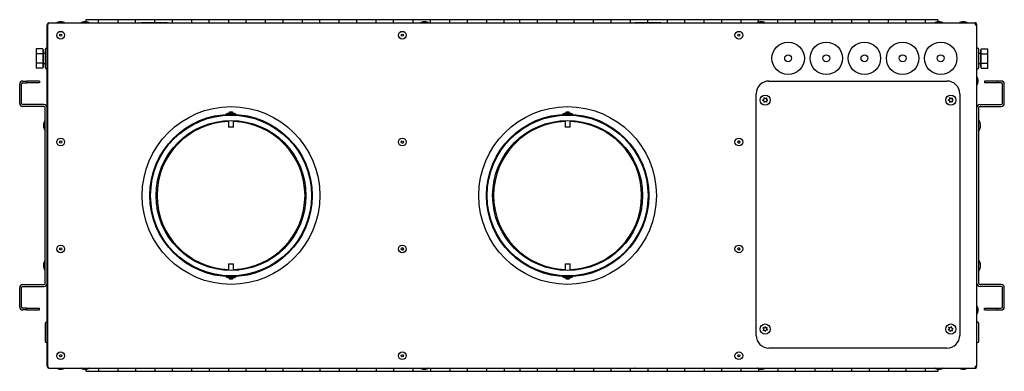
# Model space of a CAD drawing. Units: millimetres. Extents: x 15 to 405, y 4 to 282.
# Drawn here: x 152 to 229, y 135 to 162 of the extents above; entities that cross this region are included whole.
import ezdxf

# ---------------------------------------------------------------- set-up
doc = ezdxf.new("R2010")
doc.units = ezdxf.units.MM
for name, color, linetype in [('125', 7, 'Continuous'), ('1531343-POPNUT-M', 7, 'Continuous'), ('1531360_POP-NIT_', 7, 'Continuous'), ('1531372_POPNIT-Ø', 7, 'Continuous'), ('1531394_POPNIT-4', 7, 'Continuous'), ('1542082_M8X16', 7, 'Continuous'), ('1542218_MRT_M4X1', 7, 'Continuous'), ('1542611-STÄNGD', 7, 'Continuous'), ('1542790', 7, 'Continuous'), ('241755-01-INDUST', 7, 'Continuous'), ('578838', 7, 'Continuous'), ('578841', 7, 'Continuous'), ('578844', 7, 'Continuous'), ('578867', 7, 'Continuous'), ('578869', 7, 'Continuous'), ('578870', 7, 'Continuous'), ('Default', 7, 'Continuous')]:
    doc.layers.add(name, color=color, linetype=linetype)

# ---------------------------------------------------------------- blocks, each defined once
blk = doc.blocks.new('SE')
at = {"layer": '125', "color": 7, "linetype": 'Continuous'}
for centre, start, end in [((168.47, 148.456), 91.96931, 268.03069), ((168.47, 148.456), 0, 88.03069), ((194.94, 148.456), 91.96931, 268.03069), ((194.94, 148.456), 0, 88.03069), ((168.47, 148.456), 271.96931, 0), ((194.94, 148.456), 271.96931, 0)]:
    blk.add_arc(centre, 5.82, start, end, dxfattribs=at)
at = {"layer": '1531343-POPNUT-M', "color": 7, "linetype": 'Continuous'}
for p, q in [((153.85, 159.926), (153.85, 158.526)), ((154, 160.026), (153.95, 160.026)), ((227.187, 160.026), (227.137, 160.026)), ((227.287, 158.526), (227.287, 159.926)), ((153.95, 158.426), (154, 158.426)), ((227.137, 158.426), (227.187, 158.426)), ((153.85, 138.386), (153.85, 136.986)), ((154, 138.486), (153.95, 138.486)), ((227.187, 138.486), (227.137, 138.486)), ((227.287, 136.986), (227.287, 138.386)), ((153.95, 136.886), (154, 136.886)), ((227.137, 136.886), (227.187, 136.886))]:
    blk.add_line(p, q, dxfattribs=at)
for centre, start, end in [((153.95, 159.926), 90, 180), ((227.187, 159.926), 0, 90), ((153.95, 158.526), 180, 270), ((227.187, 158.526), 270, 0), ((153.95, 138.386), 90, 180), ((227.187, 138.386), 0, 90), ((153.95, 136.986), 180, 270), ((227.187, 136.986), 270, 0)]:
    blk.add_arc(centre, 0.1, start, end, dxfattribs=at)
at = {"layer": '1531360_POP-NIT_', "color": 7, "linetype": 'Continuous'}
for p, q in [((155.165, 162.118), (154.975, 162.118)), ((157.095, 162.118), (156.905, 162.118)), ((183.785, 162.118), (183.595, 162.118)), ((210.255, 162.118), (210.065, 162.118)), ((224.232, 162.118), (224.042, 162.118)), ((226.162, 162.118), (225.972, 162.118)), ((227.229, 157.361), (227.229, 157.551)), ((227.229, 139.361), (227.229, 139.551)), ((154.975, 134.793), (155.165, 134.793)), ((156.905, 134.793), (157.095, 134.793)), ((183.595, 134.793), (183.785, 134.793)), ((210.065, 134.793), (210.255, 134.793)), ((224.042, 134.793), (224.232, 134.793)), ((225.972, 134.793), (226.162, 134.793))]:
    blk.add_line(p, q, dxfattribs=at)
for centre, radius in [((155.07, 161.056), 0.305), ((155.07, 161.056), 0.085), ((181.94, 161.056), 0.305), ((181.94, 161.056), 0.085), ((208.41, 161.056), 0.305), ((208.41, 161.056), 0.085), ((155.07, 152.656), 0.305), ((155.07, 152.656), 0.085), ((181.94, 152.656), 0.305), ((181.94, 152.656), 0.085), ((208.41, 152.656), 0.305), ((208.41, 152.656), 0.085), ((155.07, 144.256), 0.305), ((155.07, 144.256), 0.085), ((181.94, 144.256), 0.305), ((181.94, 144.256), 0.085), ((208.41, 144.256), 0.305), ((208.41, 144.256), 0.085), ((155.07, 135.856), 0.305), ((155.07, 135.856), 0.085), ((181.94, 135.856), 0.305), ((181.94, 135.856), 0.085), ((208.41, 135.856), 0.305), ((208.41, 135.856), 0.085)]:
    blk.add_circle(centre, radius, dxfattribs=at)
for centre, radius, start, end in [((154.775, 162.036), 0.01, 120.34583, 270), ((155.07, 161.532), 0.594, 99.36349, 120.34583), ((154.975, 162.108), 0.01, 90, 99.36349), ((155.165, 162.108), 0.01, 80.63651, 90), ((155.07, 161.532), 0.594, 59.65417, 80.63651), ((155.365, 162.036), 0.01, 270, 59.65417), ((156.705, 162.036), 0.01, 120.34583, 270), ((157, 161.532), 0.594, 99.36349, 120.34583), ((156.905, 162.108), 0.01, 90, 99.36349), ((157.095, 162.108), 0.01, 80.63651, 90), ((157, 161.532), 0.594, 59.65417, 80.63651), ((157.295, 162.036), 0.01, 270, 59.65417), ((183.395, 162.036), 0.01, 120.34583, 270), ((183.69, 161.532), 0.594, 99.36349, 120.34583), ((183.595, 162.108), 0.01, 90, 99.36349), ((183.785, 162.108), 0.01, 80.63651, 90), ((183.69, 161.532), 0.594, 59.65417, 80.63651), ((183.985, 162.036), 0.01, 270, 59.65417), ((209.865, 162.036), 0.01, 120.34583, 270), ((210.16, 161.532), 0.594, 99.36349, 120.34583), ((210.065, 162.108), 0.01, 90, 99.36349), ((210.255, 162.108), 0.01, 80.63651, 90), ((210.16, 161.532), 0.594, 59.65417, 80.63651), ((210.455, 162.036), 0.01, 270, 59.65417), ((223.842, 162.036), 0.01, 120.34583, 270), ((224.137, 161.532), 0.594, 99.36349, 120.34583), ((224.042, 162.108), 0.01, 90, 99.36349), ((224.232, 162.108), 0.01, 80.63651, 90), ((224.137, 161.532), 0.594, 59.65417, 80.63651), ((224.432, 162.036), 0.01, 270, 59.65417), ((225.772, 162.036), 0.01, 120.34583, 270), ((226.067, 161.532), 0.594, 99.36349, 120.34583), ((225.972, 162.108), 0.01, 90, 99.36349), ((226.162, 162.108), 0.01, 80.63651, 90), ((226.067, 161.532), 0.594, 59.65417, 80.63651), ((226.362, 162.036), 0.01, 270, 59.65417), ((227.147, 157.751), 0.01, 30.34583, 180), ((226.643, 157.456), 0.594, 9.36349, 30.34583), ((226.643, 157.456), 0.594, 329.65417, 350.63651), ((227.219, 157.551), 0.01, 0, 9.36349), ((227.219, 157.361), 0.01, 350.63651, 0), ((227.147, 157.161), 0.01, 180, 329.65417), ((181.94, 152.656), 0.085, 278.19663, 0), ((181.94, 152.656), 0.085, 0, 81.11823), ((208.41, 152.656), 0.085, 0, 89.95899), ((208.41, 152.656), 0.085, 270.04098, 0), ((181.94, 144.256), 0.085, 0, 89.96001), ((181.94, 144.256), 0.085, 270.03994, 0), ((208.41, 144.256), 0.085, 0, 89.95894), ((208.41, 144.256), 0.085, 270.0411, 0), ((227.147, 139.751), 0.01, 30.34583, 180), ((226.643, 139.456), 0.594, 9.36349, 30.34583), ((227.219, 139.551), 0.01, 0, 9.36349), ((227.147, 139.161), 0.01, 180, 329.65417), ((226.643, 139.456), 0.594, 329.65417, 350.63651), ((227.219, 139.361), 0.01, 350.63651, 0), ((154.775, 134.876), 0.01, 90, 239.65417), ((155.07, 135.38), 0.594, 239.65417, 260.63651), ((154.975, 134.803), 0.01, 260.63651, 270), ((155.165, 134.803), 0.01, 270, 279.36349), ((155.07, 135.38), 0.594, 279.36349, 300.34583), ((155.365, 134.876), 0.01, 300.34583, 90), ((156.705, 134.876), 0.01, 90, 239.65417), ((157, 135.38), 0.594, 239.65417, 260.63651), ((156.905, 134.803), 0.01, 260.63651, 270), ((157.095, 134.803), 0.01, 270, 279.36349), ((157, 135.38), 0.594, 279.36349, 300.34583), ((157.295, 134.876), 0.01, 300.34583, 90), ((183.395, 134.876), 0.01, 90, 239.65417), ((183.69, 135.38), 0.594, 239.65417, 260.63651), ((183.595, 134.803), 0.01, 260.63651, 270), ((183.785, 134.803), 0.01, 270, 279.36349), ((183.69, 135.38), 0.594, 279.36349, 300.34583), ((183.985, 134.876), 0.01, 300.34583, 90), ((209.865, 134.876), 0.01, 90, 239.65417), ((210.16, 135.38), 0.594, 239.65417, 260.63651), ((210.065, 134.803), 0.01, 260.63651, 270), ((210.255, 134.803), 0.01, 270, 279.36349), ((210.16, 135.38), 0.594, 279.36349, 300.34583), ((210.455, 134.876), 0.01, 300.34583, 90), ((223.842, 134.876), 0.01, 90, 239.65417), ((224.137, 135.38), 0.594, 239.65417, 260.63651), ((224.042, 134.803), 0.01, 260.63651, 270), ((224.232, 134.803), 0.01, 270, 279.36349), ((224.137, 135.38), 0.594, 279.36349, 300.34583), ((224.432, 134.876), 0.01, 300.34583, 90), ((225.772, 134.876), 0.01, 90, 239.65417), ((226.067, 135.38), 0.594, 239.65417, 260.63651), ((225.972, 134.803), 0.01, 260.63651, 270), ((226.162, 134.803), 0.01, 270, 279.36349), ((226.067, 135.38), 0.594, 279.36349, 300.34583), ((226.362, 134.876), 0.01, 300.34583, 90)]:
    blk.add_arc(centre, radius, start, end, dxfattribs=at)
at = {"layer": '1531372_POPNIT-Ø', "color": 7, "linetype": 'Continuous'}
for p, q in [((168.355, 155.041), (168.585, 155.041)), ((168.355, 155.041), (168.355, 154.934)), ((168.355, 154.934), (168.585, 154.934)), ((168.585, 154.934), (168.585, 155.041)), ((194.825, 155.041), (195.055, 155.041)), ((194.825, 155.041), (194.825, 154.934)), ((194.825, 154.934), (195.055, 154.934)), ((195.055, 154.934), (195.055, 155.041)), ((168.875, 154.841), (168.065, 154.841)), ((168.27, 154.841), (168.27, 154.838)), ((168.27, 154.347), (168.27, 153.841)), ((168.67, 154.838), (168.67, 154.841)), ((168.67, 153.841), (168.67, 154.347)), ((195.345, 154.841), (194.535, 154.841)), ((194.74, 154.841), (194.74, 154.838)), ((194.74, 154.347), (194.74, 153.841)), ((195.14, 154.838), (195.14, 154.841)), ((195.14, 153.841), (195.14, 154.347)), ((168.67, 153.841), (168.27, 153.841)), ((195.14, 153.841), (194.74, 153.841)), ((168.27, 143.071), (168.67, 143.071)), ((168.27, 143.071), (168.27, 142.564)), ((168.67, 142.564), (168.67, 143.071)), ((194.74, 143.071), (195.14, 143.071)), ((194.74, 143.071), (194.74, 142.564)), ((195.14, 142.564), (195.14, 143.071)), ((168.065, 142.071), (168.875, 142.071)), ((168.27, 142.074), (168.27, 142.071)), ((168.585, 141.978), (168.355, 141.978)), ((168.355, 141.978), (168.355, 141.871)), ((168.585, 141.871), (168.355, 141.871)), ((168.585, 141.871), (168.585, 141.978)), ((168.67, 142.071), (168.67, 142.074)), ((194.535, 142.071), (195.345, 142.071)), ((194.74, 142.074), (194.74, 142.071)), ((195.055, 141.978), (194.825, 141.978)), ((194.825, 141.978), (194.825, 141.871)), ((195.055, 141.871), (194.825, 141.871)), ((195.055, 141.871), (195.055, 141.978)), ((195.14, 142.071), (195.14, 142.074))]:
    blk.add_line(p, q, dxfattribs=at)
for centre, radius, start, end in [((168.47, 153.979), 0.961, 96.87109, 115.05762), ((168.47, 153.979), 0.961, 64.94238, 83.12891), ((194.94, 153.979), 0.961, 96.87109, 115.05762), ((194.94, 153.979), 0.961, 64.94238, 83.12891), ((168.065, 154.846), 0.005, 115.05762, 270), ((168.875, 154.846), 0.005, 270, 64.94238), ((194.535, 154.846), 0.005, 115.05762, 270), ((195.345, 154.846), 0.005, 270, 64.94238), ((168.065, 142.066), 0.005, 90, 244.94238), ((168.47, 142.932), 0.961, 244.94238, 263.12891), ((168.47, 142.932), 0.961, 276.87109, 295.05762), ((168.875, 142.066), 0.005, 295.05762, 90), ((194.535, 142.066), 0.005, 90, 244.94238), ((194.94, 142.932), 0.961, 244.94238, 263.12891), ((194.94, 142.932), 0.961, 276.87109, 295.05762), ((195.345, 142.066), 0.005, 295.05762, 90)]:
    blk.add_arc(centre, radius, start, end, dxfattribs=at)
at = {"layer": '1531394_POPNIT-4', "color": 7, "linetype": 'Continuous'}
for p, q in [((153.735, 154.081), (153.735, 153.831)), ((227.402, 153.831), (227.402, 154.081)), ((153.735, 143.081), (153.735, 142.831)), ((227.402, 142.831), (227.402, 143.081))]:
    blk.add_line(p, q, dxfattribs=at)
for centre, radius, start, end in [((154.512, 153.956), 0.787, 149.86302, 170.73973), ((153.84, 154.346), 0.01, 0, 149.86302), ((227.297, 154.346), 0.01, 30.13698, 180), ((226.625, 153.956), 0.787, 9.26027, 30.13698), ((153.745, 154.081), 0.01, 170.73973, 180), ((153.745, 153.831), 0.01, 180, 189.26027), ((154.512, 153.956), 0.787, 189.26027, 210.13698), ((153.84, 153.566), 0.01, 210.13698, 0), ((227.297, 153.566), 0.01, 180, 329.86302), ((226.625, 153.956), 0.787, 329.86302, 350.73973), ((227.392, 154.081), 0.01, 0, 9.26027), ((227.392, 153.831), 0.01, 350.73973, 0), ((154.512, 142.956), 0.787, 149.86302, 170.73973), ((153.84, 143.346), 0.01, 0, 149.86302), ((227.297, 143.346), 0.01, 30.13698, 180), ((226.625, 142.956), 0.787, 9.26027, 30.13698), ((153.745, 143.081), 0.01, 170.73973, 180), ((153.745, 142.831), 0.01, 180, 189.26027), ((154.512, 142.956), 0.787, 189.26027, 210.13698), ((153.84, 142.566), 0.01, 210.13698, 0), ((227.297, 142.566), 0.01, 180, 329.86302), ((226.625, 142.956), 0.787, 329.86302, 350.73973), ((227.392, 143.081), 0.01, 0, 9.26027), ((227.392, 142.831), 0.01, 350.73973, 0)]:
    blk.add_arc(centre, radius, start, end, dxfattribs=at)
at = {"layer": '1542082_M8X16', "color": 7, "linetype": 'Continuous'}
for p, q in [((153.15, 159.976), (153.15, 159.601)), ((153.68, 159.976), (153.15, 159.976)), ((153.15, 159.601), (153.15, 158.85)), ((153.68, 159.601), (153.15, 159.601)), ((153.68, 159.976), (153.68, 159.789)), ((153.7, 159.876), (153.68, 159.876)), ((153.68, 159.789), (153.68, 159.601)), ((153.68, 159.601), (153.68, 159.226)), ((153.7, 159.876), (153.7, 158.576)), ((153.85, 159.626), (153.7, 159.626)), ((227.437, 159.626), (227.287, 159.626)), ((227.437, 158.576), (227.437, 159.876)), ((227.457, 159.876), (227.437, 159.876)), ((227.457, 159.976), (227.987, 159.976)), ((227.457, 159.789), (227.457, 159.976)), ((227.457, 159.601), (227.457, 159.789)), ((227.457, 159.601), (227.987, 159.601)), ((227.457, 159.226), (227.457, 159.601)), ((227.987, 159.601), (227.987, 159.976)), ((227.987, 158.85), (227.987, 159.601)), ((153.15, 158.85), (153.15, 158.475)), ((153.68, 158.85), (153.15, 158.85)), ((153.68, 159.226), (153.68, 158.85)), ((153.68, 158.85), (153.68, 158.663)), ((153.7, 158.826), (153.85, 158.826)), ((227.287, 158.826), (227.437, 158.826)), ((227.457, 158.85), (227.457, 159.226)), ((227.457, 158.85), (227.987, 158.85)), ((227.457, 158.663), (227.457, 158.85)), ((227.987, 158.475), (227.987, 158.85)), ((153.68, 158.475), (153.15, 158.475)), ((153.68, 158.663), (153.68, 158.475)), ((153.68, 158.576), (153.7, 158.576)), ((227.437, 158.576), (227.457, 158.576)), ((227.457, 158.475), (227.457, 158.663)), ((227.457, 158.475), (227.987, 158.475))]:
    blk.add_line(p, q, dxfattribs=at)
at = {"layer": '1542218_MRT_M4X1', "color": 7, "linetype": 'Continuous'}
for p, q in [((210.277, 155.956), (210.377, 156.013)), ((210.377, 155.898), (210.277, 155.956)), ((210.377, 156.129), (210.377, 156.013)), ((210.477, 156.071), (210.377, 156.129)), ((210.377, 155.898), (210.377, 155.782)), ((210.377, 155.782), (210.477, 155.84)), ((210.477, 156.071), (210.577, 156.129)), ((210.577, 155.782), (210.477, 155.84)), ((210.577, 156.129), (210.577, 156.013)), ((210.677, 155.956), (210.577, 156.013)), ((210.577, 155.898), (210.677, 155.956)), ((210.577, 155.898), (210.577, 155.782)), ((224.877, 155.956), (224.977, 156.013)), ((224.977, 155.898), (224.877, 155.956)), ((224.977, 156.129), (224.977, 156.013)), ((225.077, 156.071), (224.977, 156.129)), ((224.977, 155.898), (224.977, 155.782)), ((224.977, 155.782), (225.077, 155.84)), ((225.077, 156.071), (225.177, 156.129)), ((225.177, 155.782), (225.077, 155.84)), ((225.177, 156.129), (225.177, 156.013)), ((225.277, 155.956), (225.177, 156.013)), ((225.177, 155.898), (225.277, 155.956)), ((225.177, 155.898), (225.177, 155.782)), ((210.411, 138.051), (210.296, 138.041)), ((210.296, 138.041), (210.362, 137.946)), ((210.312, 137.842), (210.362, 137.946)), ((210.427, 137.851), (210.312, 137.842)), ((210.411, 138.051), (210.461, 138.155)), ((210.427, 137.851), (210.493, 137.756)), ((210.461, 138.155), (210.526, 138.06)), ((210.493, 137.756), (210.543, 137.861)), ((210.641, 138.069), (210.526, 138.06)), ((210.658, 137.87), (210.543, 137.861)), ((210.592, 137.965), (210.641, 138.069)), ((210.592, 137.965), (210.658, 137.87)), ((224.965, 137.984), (224.884, 137.902)), ((224.884, 137.902), (224.996, 137.873)), ((224.934, 138.096), (225.046, 138.067)), ((224.965, 137.984), (224.934, 138.096)), ((225.027, 137.762), (224.996, 137.873)), ((225.108, 137.844), (225.027, 137.762)), ((225.126, 138.149), (225.046, 138.067)), ((225.108, 137.844), (225.22, 137.816)), ((225.158, 138.038), (225.126, 138.149)), ((225.158, 138.038), (225.269, 138.01)), ((225.269, 138.01), (225.189, 137.927)), ((225.22, 137.816), (225.189, 137.927))]:
    blk.add_line(p, q, dxfattribs=at)
for centre in [(210.477, 155.956), (225.077, 155.956), (210.477, 137.956), (225.077, 137.956)]:
    blk.add_circle(centre, 0.4, dxfattribs=at)
at = {"layer": '1542611-STÄNGD', "color": 7, "linetype": 'Continuous'}
for p, q in [((157.061, 162.277), (157.061, 162.257)), ((158.061, 162.277), (157.061, 162.277)), ((157.061, 162.257), (157.061, 162.118)), ((158.061, 162.127), (158.061, 162.277)), ((159.561, 162.277), (158.061, 162.277)), ((158.061, 162.026), (158.061, 162.127)), ((159.561, 162.277), (159.561, 162.127)), ((160.961, 162.277), (159.561, 162.277)), ((159.561, 162.127), (159.561, 162.026)), ((160.961, 162.127), (160.961, 162.277)), ((162.461, 162.277), (160.961, 162.277)), ((160.961, 162.026), (160.961, 162.127)), ((162.461, 162.277), (162.461, 162.127)), ((163.861, 162.277), (162.461, 162.277)), ((162.461, 162.127), (162.461, 162.036)), ((163.861, 162.127), (163.861, 162.277)), ((165.361, 162.277), (163.861, 162.277)), ((163.861, 162.026), (163.861, 162.127)), ((165.361, 162.277), (165.361, 162.127)), ((166.761, 162.277), (165.361, 162.277)), ((165.361, 162.127), (165.361, 162.026)), ((166.761, 162.127), (166.761, 162.277)), ((168.261, 162.277), (166.761, 162.277)), ((166.761, 162.026), (166.761, 162.127)), ((168.261, 162.277), (168.261, 162.127)), ((169.661, 162.277), (168.261, 162.277)), ((168.261, 162.127), (168.261, 162.026)), ((169.661, 162.127), (169.661, 162.277)), ((171.161, 162.277), (169.661, 162.277)), ((169.661, 162.026), (169.661, 162.127)), ((171.161, 162.277), (171.161, 162.127)), ((172.561, 162.277), (171.161, 162.277)), ((171.161, 162.127), (171.161, 162.026)), ((172.561, 162.127), (172.561, 162.277)), ((174.061, 162.277), (172.561, 162.277)), ((172.561, 162.026), (172.561, 162.127)), ((174.061, 162.277), (174.061, 162.127)), ((175.461, 162.277), (174.061, 162.277)), ((174.061, 162.127), (174.061, 162.026)), ((175.461, 162.127), (175.461, 162.277)), ((176.961, 162.277), (175.461, 162.277)), ((175.461, 162.026), (175.461, 162.127)), ((176.961, 162.277), (176.961, 162.127)), ((178.361, 162.277), (176.961, 162.277)), ((176.961, 162.127), (176.961, 162.026)), ((178.361, 162.127), (178.361, 162.277)), ((179.861, 162.277), (178.361, 162.277)), ((178.361, 162.026), (178.361, 162.127)), ((179.861, 162.277), (179.861, 162.127)), ((181.261, 162.277), (179.861, 162.277)), ((179.861, 162.127), (179.861, 162.026)), ((181.261, 162.127), (181.261, 162.277)), ((182.761, 162.277), (181.261, 162.277)), ((181.261, 162.026), (181.261, 162.127)), ((182.761, 162.277), (182.761, 162.127)), ((184.161, 162.277), (182.761, 162.277)), ((182.761, 162.127), (182.761, 162.026)), ((184.161, 162.127), (184.161, 162.277)), ((185.661, 162.277), (184.161, 162.277)), ((184.161, 162.026), (184.161, 162.127)), ((185.661, 162.277), (185.661, 162.127)), ((187.061, 162.277), (185.661, 162.277)), ((185.661, 162.127), (185.661, 162.026)), ((187.061, 162.127), (187.061, 162.277)), ((188.561, 162.277), (187.061, 162.277)), ((187.061, 162.026), (187.061, 162.127)), ((188.561, 162.277), (188.561, 162.127)), ((189.961, 162.277), (188.561, 162.277)), ((188.561, 162.127), (188.561, 162.026)), ((189.961, 162.127), (189.961, 162.277)), ((191.161, 162.277), (189.961, 162.277)), ((189.961, 162.026), (189.961, 162.127)), ((191.161, 162.277), (191.161, 162.127)), ((192.561, 162.277), (191.161, 162.277)), ((191.161, 162.127), (191.161, 162.026)), ((192.561, 162.127), (192.561, 162.277)), ((194.061, 162.277), (192.561, 162.277)), ((192.561, 162.026), (192.561, 162.127)), ((194.061, 162.277), (194.061, 162.127)), ((195.461, 162.277), (194.061, 162.277)), ((194.061, 162.127), (194.061, 162.026)), ((195.461, 162.127), (195.461, 162.277)), ((196.961, 162.277), (195.461, 162.277)), ((195.461, 162.026), (195.461, 162.127)), ((196.961, 162.277), (196.961, 162.127)), ((198.361, 162.277), (196.961, 162.277)), ((196.961, 162.127), (196.961, 162.026)), ((198.361, 162.127), (198.361, 162.277)), ((199.861, 162.277), (198.361, 162.277)), ((198.361, 162.026), (198.361, 162.127)), ((199.861, 162.277), (199.861, 162.127)), ((201.261, 162.277), (199.861, 162.277)), ((199.861, 162.127), (199.861, 162.026)), ((201.261, 162.127), (201.261, 162.277)), ((202.761, 162.277), (201.261, 162.277)), ((201.261, 162.036), (201.261, 162.127)), ((202.761, 162.277), (202.761, 162.127)), ((204.161, 162.277), (202.761, 162.277)), ((202.761, 162.127), (202.761, 162.026)), ((204.161, 162.127), (204.161, 162.277)), ((205.661, 162.277), (204.161, 162.277)), ((204.161, 162.026), (204.161, 162.127)), ((205.661, 162.277), (205.661, 162.127)), ((207.061, 162.277), (205.661, 162.277)), ((205.661, 162.127), (205.661, 162.026)), ((207.061, 162.127), (207.061, 162.277)), ((208.561, 162.277), (207.061, 162.277)), ((207.061, 162.026), (207.061, 162.127)), ((208.561, 162.277), (208.561, 162.127)), ((209.961, 162.277), (208.561, 162.277)), ((208.561, 162.127), (208.561, 162.026)), ((209.961, 162.127), (209.961, 162.277)), ((211.461, 162.277), (209.961, 162.277)), ((209.961, 162.091), (209.961, 162.127)), ((211.461, 162.277), (211.461, 162.127)), ((212.861, 162.277), (211.461, 162.277)), ((211.461, 162.127), (211.461, 162.026)), ((212.861, 162.127), (212.861, 162.277)), ((214.361, 162.277), (212.861, 162.277)), ((212.861, 162.026), (212.861, 162.127)), ((214.361, 162.277), (214.361, 162.127)), ((215.761, 162.277), (214.361, 162.277)), ((214.361, 162.127), (214.361, 162.026)), ((215.761, 162.127), (215.761, 162.277)), ((217.261, 162.277), (215.761, 162.277)), ((215.761, 162.026), (215.761, 162.127)), ((217.261, 162.277), (217.261, 162.127)), ((218.661, 162.277), (217.261, 162.277)), ((217.261, 162.127), (217.261, 162.026)), ((218.661, 162.127), (218.661, 162.277)), ((220.161, 162.277), (218.661, 162.277)), ((218.661, 162.026), (218.661, 162.127)), ((220.161, 162.277), (220.161, 162.127)), ((221.561, 162.277), (220.161, 162.277)), ((220.161, 162.127), (220.161, 162.026)), ((221.561, 162.127), (221.561, 162.277)), ((223.061, 162.277), (221.561, 162.277)), ((221.561, 162.026), (221.561, 162.127)), ((223.061, 162.277), (223.061, 162.127)), ((224.061, 162.277), (223.061, 162.277)), ((223.061, 162.127), (223.061, 162.026)), ((224.061, 162.257), (224.061, 162.277)), ((224.061, 162.257), (224.061, 162.118)), ((157.074, 134.654), (157.074, 134.793)), ((158.074, 134.784), (158.074, 134.886)), ((158.074, 134.634), (158.074, 134.784)), ((159.574, 134.886), (159.574, 134.784)), ((159.574, 134.784), (159.574, 134.634)), ((160.974, 134.784), (160.974, 134.886)), ((160.974, 134.634), (160.974, 134.784)), ((162.474, 134.876), (162.474, 134.784)), ((162.474, 134.784), (162.474, 134.634)), ((163.874, 134.784), (163.874, 134.886)), ((163.874, 134.634), (163.874, 134.784)), ((165.374, 134.886), (165.374, 134.784)), ((165.374, 134.784), (165.374, 134.634)), ((166.774, 134.784), (166.774, 134.886)), ((166.774, 134.634), (166.774, 134.784)), ((168.274, 134.886), (168.274, 134.784)), ((168.274, 134.784), (168.274, 134.634)), ((169.674, 134.784), (169.674, 134.886)), ((169.674, 134.634), (169.674, 134.784)), ((171.174, 134.886), (171.174, 134.784)), ((171.174, 134.784), (171.174, 134.634)), ((172.574, 134.784), (172.574, 134.886)), ((172.574, 134.634), (172.574, 134.784)), ((174.074, 134.886), (174.074, 134.784)), ((174.074, 134.784), (174.074, 134.634)), ((175.474, 134.784), (175.474, 134.886)), ((175.474, 134.634), (175.474, 134.784)), ((176.974, 134.886), (176.974, 134.784)), ((176.974, 134.784), (176.974, 134.634)), ((178.374, 134.784), (178.374, 134.886)), ((178.374, 134.634), (178.374, 134.784)), ((179.874, 134.886), (179.874, 134.784)), ((179.874, 134.784), (179.874, 134.634)), ((181.274, 134.784), (181.274, 134.886)), ((181.274, 134.634), (181.274, 134.784)), ((182.774, 134.886), (182.774, 134.784)), ((182.774, 134.784), (182.774, 134.634)), ((184.174, 134.784), (184.174, 134.886)), ((184.174, 134.634), (184.174, 134.784)), ((185.674, 134.886), (185.674, 134.784)), ((185.674, 134.784), (185.674, 134.634)), ((187.074, 134.784), (187.074, 134.886)), ((187.074, 134.634), (187.074, 134.784)), ((188.574, 134.886), (188.574, 134.784)), ((188.574, 134.784), (188.574, 134.634)), ((189.974, 134.784), (189.974, 134.886)), ((189.974, 134.634), (189.974, 134.784)), ((191.174, 134.886), (191.174, 134.784)), ((191.174, 134.784), (191.174, 134.634)), ((192.574, 134.784), (192.574, 134.886)), ((192.574, 134.634), (192.574, 134.784)), ((194.074, 134.886), (194.074, 134.784)), ((194.074, 134.784), (194.074, 134.634)), ((195.474, 134.784), (195.474, 134.886)), ((195.474, 134.634), (195.474, 134.784)), ((196.974, 134.886), (196.974, 134.784)), ((196.974, 134.784), (196.974, 134.634)), ((198.374, 134.784), (198.374, 134.886)), ((198.374, 134.634), (198.374, 134.784)), ((199.874, 134.886), (199.874, 134.784)), ((199.874, 134.784), (199.874, 134.634)), ((201.274, 134.784), (201.274, 134.876)), ((201.274, 134.634), (201.274, 134.784)), ((202.774, 134.886), (202.774, 134.784)), ((202.774, 134.784), (202.774, 134.634)), ((204.174, 134.784), (204.174, 134.886)), ((204.174, 134.634), (204.174, 134.784)), ((205.674, 134.886), (205.674, 134.784)), ((205.674, 134.784), (205.674, 134.634)), ((207.074, 134.784), (207.074, 134.886)), ((207.074, 134.634), (207.074, 134.784)), ((208.574, 134.886), (208.574, 134.784)), ((208.574, 134.784), (208.574, 134.634)), ((209.974, 134.784), (209.974, 134.815)), ((209.974, 134.634), (209.974, 134.784)), ((211.474, 134.886), (211.474, 134.784)), ((211.474, 134.784), (211.474, 134.634)), ((212.874, 134.784), (212.874, 134.886)), ((212.874, 134.634), (212.874, 134.784)), ((214.374, 134.886), (214.374, 134.784)), ((214.374, 134.784), (214.374, 134.634)), ((215.774, 134.784), (215.774, 134.886)), ((215.774, 134.634), (215.774, 134.784)), ((217.274, 134.886), (217.274, 134.784)), ((217.274, 134.784), (217.274, 134.634)), ((218.674, 134.784), (218.674, 134.886)), ((218.674, 134.634), (218.674, 134.784)), ((220.174, 134.886), (220.174, 134.784)), ((220.174, 134.784), (220.174, 134.634)), ((221.574, 134.784), (221.574, 134.886)), ((221.574, 134.634), (221.574, 134.784)), ((223.074, 134.886), (223.074, 134.784)), ((223.074, 134.784), (223.074, 134.634)), ((224.074, 134.654), (224.074, 134.793)), ((157.074, 134.654), (157.074, 134.634)), ((157.074, 134.634), (158.074, 134.634)), ((158.074, 134.634), (159.574, 134.634)), ((159.574, 134.634), (160.974, 134.634)), ((160.974, 134.634), (162.474, 134.634)), ((162.474, 134.634), (163.874, 134.634)), ((163.874, 134.634), (165.374, 134.634)), ((165.374, 134.634), (166.774, 134.634)), ((166.774, 134.634), (168.274, 134.634)), ((168.274, 134.634), (169.674, 134.634)), ((169.674, 134.634), (171.174, 134.634)), ((171.174, 134.634), (172.574, 134.634)), ((172.574, 134.634), (174.074, 134.634)), ((174.074, 134.634), (175.474, 134.634)), ((175.474, 134.634), (176.974, 134.634)), ((176.974, 134.634), (178.374, 134.634)), ((178.374, 134.634), (179.874, 134.634)), ((179.874, 134.634), (181.274, 134.634)), ((181.274, 134.634), (182.774, 134.634)), ((182.774, 134.634), (184.174, 134.634)), ((184.174, 134.634), (185.674, 134.634)), ((185.674, 134.634), (187.074, 134.634)), ((187.074, 134.634), (188.574, 134.634)), ((188.574, 134.634), (189.974, 134.634)), ((189.974, 134.634), (191.174, 134.634)), ((191.174, 134.634), (192.574, 134.634)), ((192.574, 134.634), (194.074, 134.634)), ((194.074, 134.634), (195.474, 134.634)), ((195.474, 134.634), (196.974, 134.634)), ((196.974, 134.634), (198.374, 134.634)), ((198.374, 134.634), (199.874, 134.634)), ((199.874, 134.634), (201.274, 134.634)), ((201.274, 134.634), (202.774, 134.634)), ((202.774, 134.634), (204.174, 134.634)), ((204.174, 134.634), (205.674, 134.634)), ((205.674, 134.634), (207.074, 134.634)), ((207.074, 134.634), (208.574, 134.634)), ((208.574, 134.634), (209.974, 134.634)), ((209.974, 134.634), (211.474, 134.634)), ((211.474, 134.634), (212.874, 134.634)), ((212.874, 134.634), (214.374, 134.634)), ((214.374, 134.634), (215.774, 134.634)), ((215.774, 134.634), (217.274, 134.634)), ((217.274, 134.634), (218.674, 134.634)), ((218.674, 134.634), (220.174, 134.634)), ((220.174, 134.634), (221.574, 134.634)), ((221.574, 134.634), (223.074, 134.634)), ((223.074, 134.634), (224.074, 134.634)), ((224.074, 134.634), (224.074, 134.654))]:
    blk.add_line(p, q, dxfattribs=at)
at = {"layer": '1542790', "color": 7, "linetype": 'Continuous'}
for centre, radius in [((212.287, 159.241), 1.275), ((215.287, 159.241), 1.275), ((218.287, 159.241), 1.275), ((221.287, 159.241), 1.275), ((224.287, 159.241), 1.275), ((212.287, 159.241), 0.27), ((215.287, 159.241), 0.27), ((218.287, 159.241), 0.27), ((221.287, 159.241), 0.27), ((224.287, 159.241), 0.27)]:
    blk.add_circle(centre, radius, dxfattribs=at)
at = {"layer": '241755-01-INDUST', "color": 7, "linetype": 'Continuous'}
for p, q in [((161.182, 162.036), (161.181, 162.026)), ((161.189, 162.036), (161.182, 162.036)), ((161.189, 162.036), (161.188, 162.026)), ((161.225, 162.036), (161.189, 162.036)), ((161.442, 162.036), (161.44, 162.026)), ((161.528, 162.036), (161.442, 162.036)), ((161.528, 162.036), (161.528, 162.026)), ((161.539, 162.036), (161.528, 162.036)), ((163.052, 162.036), (161.539, 162.036)), ((163.052, 162.026), (163.052, 162.036)), ((163.064, 162.036), (163.052, 162.036)), ((163.064, 162.036), (163.064, 162.026)), ((163.15, 162.036), (163.064, 162.036)), ((163.15, 162.036), (163.151, 162.026)), ((163.206, 162.036), (163.206, 162.026)), ((163.373, 162.036), (163.206, 162.036)), ((163.373, 162.036), (163.373, 162.026)), ((163.38, 162.036), (163.373, 162.036)), ((163.413, 162.036), (163.38, 162.036)), ((163.38, 162.036), (163.381, 162.026)), ((163.413, 162.036), (163.413, 162.026)), ((163.421, 162.036), (163.413, 162.036)), ((163.439, 162.036), (163.421, 162.036)), ((163.421, 162.036), (163.421, 162.026)), ((163.439, 162.036), (163.439, 162.026)), ((163.462, 162.036), (163.439, 162.036)), ((163.462, 162.036), (163.463, 162.026)), ((163.47, 162.036), (163.471, 162.026)), ((163.471, 162.036), (163.472, 162.026)), ((199.982, 162.036), (199.981, 162.026)), ((199.989, 162.036), (199.982, 162.036)), ((199.989, 162.036), (199.988, 162.026)), ((200.025, 162.036), (199.989, 162.036)), ((200.242, 162.036), (200.24, 162.026)), ((200.328, 162.036), (200.242, 162.036)), ((200.328, 162.036), (200.328, 162.026)), ((200.339, 162.036), (200.328, 162.036)), ((201.852, 162.036), (200.339, 162.036)), ((201.852, 162.026), (201.852, 162.036)), ((201.864, 162.036), (201.852, 162.036)), ((201.864, 162.036), (201.864, 162.026)), ((201.95, 162.036), (201.864, 162.036)), ((201.95, 162.036), (201.951, 162.026)), ((202.006, 162.036), (202.006, 162.026)), ((202.173, 162.036), (202.006, 162.036)), ((202.173, 162.036), (202.173, 162.026)), ((202.18, 162.036), (202.173, 162.036)), ((202.213, 162.036), (202.18, 162.036)), ((202.18, 162.036), (202.181, 162.026)), ((202.213, 162.036), (202.213, 162.026)), ((202.221, 162.036), (202.213, 162.036)), ((202.239, 162.036), (202.221, 162.036)), ((202.221, 162.036), (202.221, 162.026)), ((202.239, 162.036), (202.239, 162.026)), ((202.262, 162.036), (202.239, 162.036)), ((202.262, 162.036), (202.263, 162.026)), ((202.27, 162.036), (202.271, 162.026)), ((202.271, 162.036), (202.272, 162.026)), ((161.12, 134.876), (161.12, 134.886)), ((161.121, 134.876), (161.121, 134.886)), ((161.13, 134.876), (161.129, 134.886)), ((161.13, 134.876), (161.153, 134.876)), ((161.153, 134.876), (161.152, 134.886)), ((161.153, 134.876), (161.171, 134.876)), ((161.171, 134.876), (161.17, 134.886)), ((161.171, 134.876), (161.179, 134.876)), ((161.179, 134.876), (161.179, 134.886)), ((161.179, 134.876), (161.211, 134.876)), ((161.211, 134.876), (161.211, 134.886)), ((161.211, 134.876), (161.219, 134.876)), ((161.219, 134.876), (161.219, 134.886)), ((161.219, 134.876), (161.385, 134.876)), ((161.385, 134.876), (161.386, 134.886)), ((161.442, 134.876), (161.44, 134.886)), ((161.442, 134.876), (161.528, 134.876)), ((161.528, 134.876), (161.528, 134.886)), ((161.528, 134.876), (161.539, 134.876)), ((161.539, 134.886), (161.539, 134.876)), ((161.539, 134.876), (163.052, 134.876)), ((163.052, 134.876), (163.064, 134.876)), ((163.064, 134.876), (163.064, 134.886)), ((163.064, 134.876), (163.15, 134.876)), ((163.15, 134.876), (163.151, 134.886)), ((163.366, 134.876), (163.403, 134.876)), ((163.403, 134.876), (163.403, 134.886)), ((163.403, 134.876), (163.41, 134.876)), ((163.41, 134.876), (163.41, 134.886)), ((199.92, 134.876), (199.92, 134.886)), ((199.921, 134.876), (199.921, 134.886)), ((199.93, 134.876), (199.929, 134.886)), ((199.93, 134.876), (199.953, 134.876)), ((199.953, 134.876), (199.952, 134.886)), ((199.953, 134.876), (199.971, 134.876)), ((199.971, 134.876), (199.97, 134.886)), ((199.971, 134.876), (199.979, 134.876)), ((199.979, 134.876), (199.979, 134.886)), ((199.979, 134.876), (200.011, 134.876)), ((200.011, 134.876), (200.011, 134.886)), ((200.011, 134.876), (200.019, 134.876)), ((200.019, 134.876), (200.019, 134.886)), ((200.019, 134.876), (200.185, 134.876)), ((200.185, 134.876), (200.186, 134.886)), ((200.242, 134.876), (200.24, 134.886)), ((200.242, 134.876), (200.328, 134.876)), ((200.328, 134.876), (200.328, 134.886)), ((200.328, 134.876), (200.339, 134.876)), ((200.339, 134.886), (200.339, 134.876)), ((200.339, 134.876), (201.852, 134.876)), ((201.852, 134.876), (201.864, 134.876)), ((201.864, 134.876), (201.864, 134.886)), ((201.864, 134.876), (201.95, 134.876)), ((201.95, 134.876), (201.951, 134.886)), ((202.166, 134.876), (202.203, 134.876)), ((202.203, 134.876), (202.203, 134.886)), ((202.203, 134.876), (202.21, 134.876)), ((202.21, 134.876), (202.21, 134.886))]:
    blk.add_line(p, q, dxfattribs=at)
at = {"layer": '578838', "color": 7, "linetype": 'Continuous'}
for p, q in [((168.26, 142.074), (168.26, 142.071)), ((168.68, 142.071), (168.68, 142.074)), ((194.73, 142.074), (194.73, 142.071)), ((195.15, 142.071), (195.15, 142.074))]:
    blk.add_line(p, q, dxfattribs=at)
for centre, radius in [((168.47, 148.456), 6.985), ((194.94, 148.456), 6.985), ((168.47, 148.456), 6.385), ((168.47, 148.456), 6.325), ((168.47, 148.456), 5.895), ((194.94, 148.456), 6.385), ((194.94, 148.456), 6.325), ((194.94, 148.456), 5.895)]:
    blk.add_circle(centre, radius, dxfattribs=at)
at = {"layer": '578841', "color": 7, "linetype": 'Continuous'}
for p, q in [((154.07, 135.026), (154.07, 161.886)), ((154.14, 162.026), (226.985, 162.026)), ((226.985, 162.026), (226.997, 162.026)), ((226.997, 162.026), (226.997, 162.024)), ((226.997, 162.024), (226.997, 161.886)), ((226.997, 161.886), (227.137, 161.886)), ((227.021, 162.024), (227.009, 161.956)), ((227.137, 135.026), (227.137, 161.886)), ((154.14, 134.886), (226.985, 134.886)), ((226.997, 134.886), (226.985, 134.886)), ((226.997, 135.026), (226.997, 134.888)), ((226.997, 135.026), (227.137, 135.026)), ((226.997, 134.886), (226.997, 134.888)), ((227.021, 134.888), (227.009, 134.956))]:
    blk.add_line(p, q, dxfattribs=at)
for centre, radius, start, end in [((226.997, 161.886), 0.14, 80.22927, 90), ((226.997, 161.886), 0.07, 0, 73.39845), ((226.997, 161.886), 0.14, 0, 80.22927), ((226.997, 135.026), 0.14, 270, 279.77073), ((226.997, 135.026), 0.07, 286.60155, 0), ((226.997, 135.026), 0.14, 279.77073, 0)]:
    blk.add_arc(centre, radius, start, end, dxfattribs=at)
for centre, start_param, end_param in [((154.14, 161.886), 3.141593, 4.712389), ((226.985, 161.886), 2.971061, 3.141593), ((154.14, 135.026), 4.712389, 6.283185), ((226.985, 135.026), 0, 0.170531)]:
    blk.add_ellipse(centre, major_axis=(0, -0.14), ratio=0.5, start_param=start_param, end_param=end_param, dxfattribs=at)
at = {"layer": '578844', "color": 7, "linetype": 'Continuous'}
for p, q in [((154, 135.026), (154, 161.886)), ((154, 161.886), (154.07, 161.886)), ((154, 135.026), (154.07, 135.026))]:
    blk.add_line(p, q, dxfattribs=at)
for centre, start, end in [((154.14, 161.886), 90, 180), ((154.14, 135.026), 180, 270)]:
    blk.add_arc(centre, 0.14, start, end, dxfattribs=at)
at = {"layer": '578867', "color": 7, "linetype": 'Continuous'}
for p, q in [((210.777, 157.456), (224.777, 157.456)), ((209.777, 137.456), (209.777, 156.456)), ((225.777, 156.456), (225.777, 137.456)), ((224.777, 136.456), (210.777, 136.456))]:
    blk.add_line(p, q, dxfattribs=at)
for centre, start, end in [((210.777, 156.456), 90, 180), ((224.777, 156.456), 0, 90), ((210.777, 137.456), 180, 270), ((224.777, 137.456), 270, 0)]:
    blk.add_arc(centre, 1, start, end, dxfattribs=at)
at = {"layer": '578869', "color": 7, "linetype": 'Continuous'}
for p, q in [((227.017, 161.956), (226.997, 161.956)), ((227.017, 161.886), (227.017, 161.956)), ((227.017, 134.956), (226.997, 134.956)), ((227.017, 134.956), (227.017, 135.026))]:
    blk.add_line(p, q, dxfattribs=at)
at = {"layer": '578870', "color": 7, "linetype": 'Continuous'}
for p, q in [((151.85, 155.696), (151.85, 157.216)), ((152, 155.696), (152, 157.216)), ((152.09, 157.456), (152.4, 157.456)), ((152.09, 157.306), (152.4, 157.306)), ((152.4, 157.456), (152.4, 157.306)), ((153.4, 157.456), (152.4, 157.456)), ((153.4, 157.306), (152.4, 157.306)), ((153.4, 157.456), (153.4, 157.306)), ((227.737, 157.456), (227.737, 157.306)), ((228.737, 157.456), (227.737, 157.456)), ((228.737, 157.306), (227.737, 157.306)), ((228.737, 157.456), (228.737, 157.306)), ((229.047, 157.456), (228.737, 157.456)), ((229.047, 157.306), (228.737, 157.306)), ((229.137, 155.696), (229.137, 157.216)), ((229.287, 155.696), (229.287, 157.216)), ((153.76, 155.606), (152.09, 155.606)), ((153.76, 155.456), (152.09, 155.456)), ((153.85, 141.546), (153.85, 155.366)), ((227.287, 141.546), (227.287, 155.366)), ((227.377, 155.606), (229.047, 155.606)), ((227.377, 155.456), (229.047, 155.456)), ((151.85, 139.696), (151.85, 141.216)), ((152, 139.696), (152, 141.216)), ((152.09, 141.456), (153.76, 141.456)), ((152.09, 141.306), (153.76, 141.306)), ((229.047, 141.456), (227.377, 141.456)), ((229.047, 141.306), (227.377, 141.306)), ((229.137, 139.696), (229.137, 141.216)), ((229.287, 139.696), (229.287, 141.216)), ((152.4, 139.606), (152.09, 139.606)), ((152.4, 139.456), (152.09, 139.456)), ((152.4, 139.606), (153.4, 139.606)), ((152.4, 139.456), (152.4, 139.606)), ((152.4, 139.456), (153.4, 139.456)), ((153.4, 139.456), (153.4, 139.606)), ((227.737, 139.456), (227.737, 139.606)), ((227.737, 139.606), (228.737, 139.606)), ((227.737, 139.456), (228.737, 139.456)), ((228.737, 139.456), (228.737, 139.606)), ((228.737, 139.606), (229.047, 139.606)), ((228.737, 139.456), (229.047, 139.456))]:
    blk.add_line(p, q, dxfattribs=at)
for centre, radius, start, end in [((152.09, 157.216), 0.24, 90, 180), ((152.09, 157.216), 0.09, 90, 180), ((229.047, 157.216), 0.24, 0, 90), ((229.047, 157.216), 0.09, 0, 90), ((152.09, 155.696), 0.24, 180, 270), ((152.09, 155.696), 0.09, 180, 270), ((229.047, 155.696), 0.24, 270, 0), ((229.047, 155.696), 0.09, 270, 0), ((153.76, 155.366), 0.24, 0, 90), ((153.76, 155.366), 0.09, 0, 90), ((227.377, 155.366), 0.24, 90, 180), ((227.377, 155.366), 0.09, 90, 180), ((152.09, 141.216), 0.24, 90, 180), ((152.09, 141.216), 0.09, 90, 180), ((153.76, 141.546), 0.24, 270, 0), ((153.76, 141.546), 0.09, 270, 0), ((227.377, 141.546), 0.24, 180, 270), ((227.377, 141.546), 0.09, 180, 270), ((229.047, 141.216), 0.24, 0, 90), ((229.047, 141.216), 0.09, 0, 90), ((152.09, 139.696), 0.24, 180, 270), ((152.09, 139.696), 0.09, 180, 270), ((229.047, 139.696), 0.09, 270, 0), ((229.047, 139.696), 0.24, 270, 0)]:
    blk.add_arc(centre, radius, start, end, dxfattribs=at)

msp = doc.modelspace()

# ---------------------------------------------------------------- block references
at = {"layer": 'Default'}
msp.add_blockref('SE', (0, 0), dxfattribs=at)

doc.saveas('drawing.dxf')
